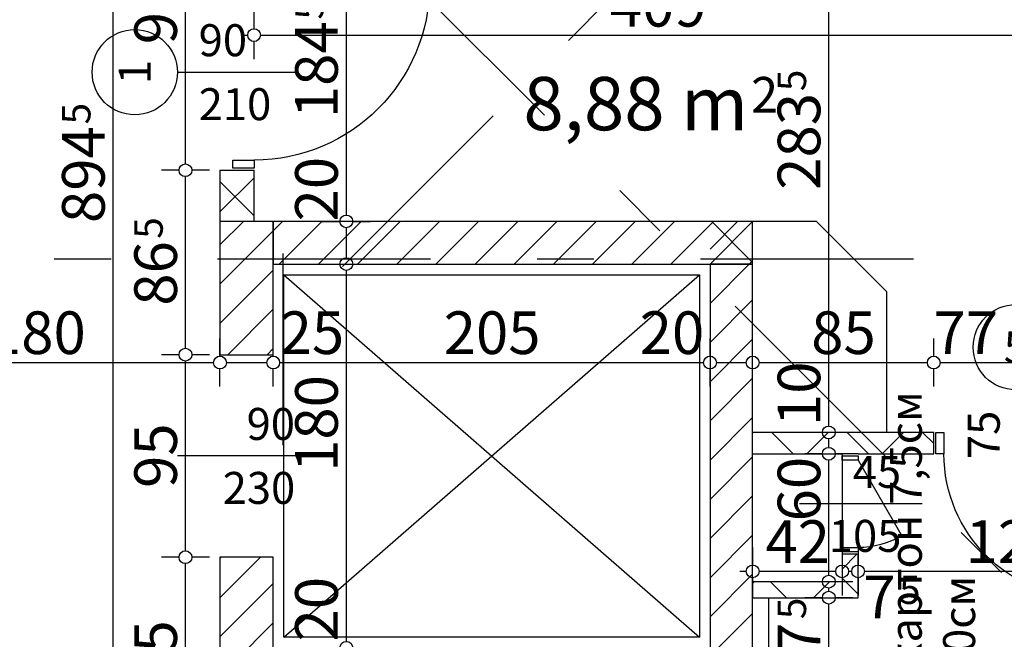
# Model space of a CAD drawing. Extents: x 86619 to 96230, y 86362 to 92697.
# Drawn here: x 93820 to 94283, y 88269 to 88560 of the extents above; entities that cross this region are included whole.
import ezdxf
from ezdxf.enums import TextEntityAlignment as Align

# ---------------------------------------------------------------- set-up
doc = ezdxf.new("R2010")
doc.units = 0
doc.header["$MEASUREMENT"] = 0
doc.linetypes.add('Double Dashed copy', pattern=[226.666667, 100, -50, 26.666667, -50])
for name, color, linetype in [('0help', 7, 'Continuous'), ('ArchiCAD', 7, 'Continuous'), ('bani', 7, 'Continuous'), ('Fills', 7, 'Continuous'), ('koloni', 7, 'Continuous'), ('KOTI-ext', 7, 'Continuous'), ('lines', 7, 'Continuous'), ('TEXT', 7, 'Continuous'), ('wall-ext', 7, 'Continuous')]:
    doc.layers.add(name, color=color, linetype=linetype)
doc.styles.add('GENERATED_STYLE_1', font='TIMES.TTF')
doc.dimstyles.new('Dimstyle_1DA14', dxfattribs={"dimtxt": 20, "dimasz": 7.5, "dimexe": 0.18, "dimexo": 0, "dimgap": 0.09, "dimtad": 1, "dimdec": 0, "dimzin": 0, "dimdsep": 46, "dimtxsty": 'GENERATED_STYLE_1', "dimblk": 'ARROWHEAD_1', "dimblk1": 'ARROWHEAD_1', "dimblk2": 'ARROWHEAD_1', "dimcen": 0.09, "dimclrd": 11, "dimclre": 11, "dimclrt": 11, "dimazin": 0, "dimtfac": 1, "dimtdec": 4, "dimtmove": 0, "dimatfit": 0, "dimfxl": 0, "dimtolj": 1, "dimtzin": 0, "dimarcsym": 0})
pattern_1 = [(45, (0, 0), (-17.6776695, 17.6776695), []), (135, (0, 0), (17.6776695, 17.6776695), [])]
pattern_2 = [(45, (0, 0), (-9.1923878, 9.1923878), [])]

# ---------------------------------------------------------------- blocks, each defined once
blk = doc.blocks.new('HATCH_312', base_point=(93930.4, 88649.66))
at = {"layer": 'Fills', "color": 133, "style": 'GENERATED_STYLE_1', "oblique": 0}
blk.add_text('8,88 m', height=25, dxfattribs=at).set_placement((94162.31, 88507.92), align=Align.RIGHT)
blk.add_text('2', height=16.67, dxfattribs=at).set_placement((94163.73, 88516.25))
blk = doc.blocks.new('D1_Sliding_Ext_496')
at = {"color": 0, "linetype": 'Continuous'}
blk.add_line((95, 14.5), (5, 14.5), dxfattribs=at)
blk = doc.blocks.new('Window-Door_Marker_-_70_4205')
at = {"layer": 'ArchiCAD', "color": 11, "linetype": 'Continuous'}
blk.add_line((0, 20), (0, -45), dxfattribs=at)
at = {"layer": 'ArchiCAD', "color": 11, "style": 'GENERATED_STYLE_1'}
for tag, p in [('AC_WIDO_A_SIZE', (-7.5, -12.5)), ('AC_WIDO_B_SIZE', (22.5, -23.75))]:
    blk.add_attdef(tag, p, '', height=15, rotation=90, dxfattribs=at)
blk = doc.blocks.new('D1_Sliding_Ext_497')
at = {"color": 0, "linetype": 'Continuous'}
blk.add_line((95, 14.5), (5, 14.5), dxfattribs=at)
blk = doc.blocks.new('WALL_1370', base_point=(93926.9, 88455.16))
at = {"layer": 'wall-ext'}
h = blk.add_hatch(dxfattribs=at)
h.set_pattern_fill('CONCRETE BLOCK', scale=25, angle=45, style=0, pattern_type=0)
h.set_pattern_definition(pattern_1)
h.paths.add_polyline_path([(93914.4, 88107.67), (93914.4, 88045.16), (93914.4, 88045.17), (93914.4, 88107.67)], flags=0)
at = {"layer": 'wall-ext', "color": 7, "linetype": 'Continuous'}
for p, q in [((93914.4, 88445.16), (93914.4, 88402.67)), ((93939.4, 88402.67), (93939.4, 88445.16)), ((93914.4, 88307.67), (93914.4, 88202.66)), ((93939.4, 88202.66), (93939.4, 88307.67)), ((93914.4, 88107.66), (93914.4, 88045.16))]:
    blk.add_line(p, q, dxfattribs=at)
at = {"layer": 'wall-ext', "color": 133, "xscale": -1, "rotation": 270}
for name, p in [('D1_Sliding_Ext_497', (93929.4, 88355.17)), ('D1_Sliding_Ext_496', (93929.4, 88155.16))]:
    blk.add_blockref(name, p, dxfattribs=at)
at = {"layer": 'wall-ext', "color": 133, "rotation": 270}
for p in [(93939.4, 88355.17), (93939.4, 88155.16)]:
    blk.add_blockref('Window-Door_Marker_-_70_4205', p, dxfattribs=at).add_auto_attribs({'AC_WIDO_A_SIZE': '90', 'AC_WIDO_B_SIZE': '230'})
blk = doc.blocks.new('WALL_1383', base_point=(94154.4, 88455.16))
at = {"layer": 'wall-ext'}
h = blk.add_hatch(dxfattribs=at)
h.set_pattern_fill('CONCRETE BLOCK', scale=25, angle=45, style=0, pattern_type=0)
h.set_pattern_definition(pattern_1)
h.paths.add_polyline_path([(94164.4, 88265.17), (94164.4, 88265.17), (94164.4, 88445.16), (94164.4, 88445.16)], flags=0)
h = blk.add_hatch(dxfattribs=at)
h.set_pattern_fill('CONCRETE BLOCK', scale=25, angle=45, style=0, pattern_type=0)
h.set_pattern_definition(pattern_1)
h.paths.add_polyline_path([(94144.4, 88245.16), (94144.4, 88065.16), (94144.4, 88065.16), (94144.4, 88245.16)], flags=0)
at = {"layer": 'wall-ext', "color": 7, "linetype": 'Continuous'}
for p, q in [((94164.4, 88265.16), (94164.4, 88445.16)), ((94144.4, 88265.17), (94144.4, 88265.16)), ((94144.4, 88245.16), (94144.4, 88065.16))]:
    blk.add_line(p, q, dxfattribs=at)
blk = doc.blocks.new('D1_Metal_512')
at = {"color": 0, "linetype": 'Continuous'}
for p, q in [((33.7, 0), (33.7, 67.4)), ((-33.7, 0), (-37.5, 0)), ((-37.5, 0), (-37.5, -10)), ((-33.7, -10), (-33.7, 0)), ((37.5, 0), (33.7, 0)), ((33.7, 0), (33.7, -10)), ((37.5, -10), (37.5, 0)), ((-37.5, -10), (-33.7, -10)), ((33.7, -10), (37.5, -10))]:
    blk.add_line(p, q, dxfattribs=at)
blk.add_arc((33.7, 0), 67.4, 90, 180, dxfattribs=at)
blk = doc.blocks.new('Window-Door_Marker_-_70_4230')
at = {"layer": 'ArchiCAD', "color": 11, "linetype": 'Continuous'}
blk.add_line((0, 20), (0, -30), dxfattribs=at)
blk.add_circle((0, 40), 20, dxfattribs=at)
at = {"layer": 'ArchiCAD', "color": 11, "style": 'GENERATED_STYLE_1'}
for tag, p in [('AC_WIDO_A_SIZE', (-7.5, -12.5)), ('AC_WIDO_B_SIZE', (22.5, -23.75))]:
    blk.add_attdef(tag, p, '', height=15, rotation=90, dxfattribs=at)
blk.add_attdef('AC_MarkerText_1', (-5.625, 32.5), '', height=15, dxfattribs=at)
blk = doc.blocks.new('WALL_1393', base_point=(94156.9, 88356.18))
at = {"layer": 'wall-ext'}
h = blk.add_hatch(dxfattribs=at)
h.set_pattern_fill('CONCRETE BLOCK', scale=25, angle=45, style=0, pattern_type=0)
h.set_pattern_definition(pattern_1)
h.paths.add_polyline_path([(94164.4, 88366.18), (94164.4, 88356.18), (94249.4, 88356.18), (94249.4, 88366.18)], flags=0)
h = blk.add_hatch(dxfattribs=at)
h.set_pattern_fill('CONCRETE BLOCK', scale=25, angle=45, style=0, pattern_type=0)
h.set_pattern_definition(pattern_1)
h.paths.add_polyline_path([(94326.4, 88366.18), (94326.4, 88356.18), (94339.4, 88356.18), (94339.4, 88366.18)], flags=0)
at = {"layer": 'wall-ext', "color": 7, "linetype": 'Continuous'}
for p, q in [((94249.4, 88366.18), (94164.4, 88366.18)), ((94249.4, 88356.18), (94249.4, 88366.18)), ((94326.4, 88356.18), (94326.4, 88366.18)), ((94339.4, 88366.18), (94326.4, 88366.18)), ((94164.4, 88356.18), (94206.4, 88356.18)), ((94213.9, 88356.18), (94249.4, 88356.18)), ((94326.4, 88356.18), (94339.4, 88356.18))]:
    blk.add_line(p, q, dxfattribs=at)
at = {"layer": 'wall-ext', "color": 133}
blk.add_blockref('Window-Door_Marker_-_70_4230', (94287.9, 88366.18), dxfattribs=at).add_auto_attribs({'AC_MarkerText_1': '5', 'AC_WIDO_A_SIZE': '75', 'AC_WIDO_B_SIZE': '210'})
at = {"layer": 'wall-ext', "color": 133, "xscale": -1, "rotation": 179.9999999999929}
blk.add_blockref('D1_Metal_512', (94287.9, 88356.18), dxfattribs=at)
blk = doc.blocks.new('D1_Entrance_St_526')
at = {"color": 0, "linetype": 'Continuous'}
for p, q in [((20.5, 0), (-15.01, 20.5)), ((-20.5, 0), (-22.5, 0)), ((-22.5, 0), (-22.5, -7.5)), ((-20.5, -7.5), (-20.5, 0)), ((22.5, 0), (20.5, 0)), ((20.5, 0), (20.5, -7.5)), ((22.5, -7.5), (22.5, 0)), ((-22.5, -7.5), (-20.5, -7.5)), ((20.5, -7.5), (22.5, -7.5))]:
    blk.add_line(p, q, dxfattribs=at)
blk.add_arc((20.5, 0), 41, 150, 180, dxfattribs=at)
blk = doc.blocks.new('Window-Door_Marker_-_70_4249')
at = {"layer": 'ArchiCAD', "color": 11, "linetype": 'Continuous'}
blk.add_line((0, -37.5), (0, 20), dxfattribs=at)
at = {"layer": 'ArchiCAD', "color": 11, "style": 'GENERATED_STYLE_1'}
for tag, p in [('AC_WIDO_B_SIZE', (-22.5, 6.25)), ('AC_WIDO_A_SIZE', (7.5, -5))]:
    blk.add_attdef(tag, p, '', height=15, rotation=-90, dxfattribs=at)
blk = doc.blocks.new('WALL_1442', base_point=(94206.4, 88296.18))
at = {"layer": 'wall-ext'}
h = blk.add_hatch(dxfattribs=at)
h.set_pattern_fill('CONCRETE BLOCK', scale=25, angle=45, style=0, pattern_type=0)
h.set_pattern_definition(pattern_1)
h.paths.add_polyline_path([(94213.9, 88309.18), (94206.4, 88309.18), (94206.4, 88296.18), (94213.9, 88288.68)], flags=0)
at = {"layer": 'wall-ext', "color": 3, "linetype": 'Continuous'}
for p, q in [((94213.9, 88356.18), (94206.4, 88356.18)), ((94206.4, 88309.18), (94213.9, 88309.18)), ((94206.4, 88309.18), (94206.4, 88296.18)), ((94213.9, 88288.68), (94213.9, 88309.18))]:
    blk.add_line(p, q, dxfattribs=at)
at = {"layer": 'wall-ext', "color": 133, "rotation": 90}
blk.add_blockref('Window-Door_Marker_-_70_4249', (94206.4, 88332.68), dxfattribs=at).add_auto_attribs({'AC_WIDO_A_SIZE': '45', 'AC_WIDO_B_SIZE': '105'})
at = {"layer": 'wall-ext', "color": 133, "xscale": -1, "rotation": 269.9999999999783}
blk.add_blockref('D1_Entrance_St_526', (94213.9, 88332.68), dxfattribs=at)
blk = doc.blocks.new('WALL_1443', base_point=(94206.4, 88296.18))
at = {"layer": 'wall-ext'}
h = blk.add_hatch(dxfattribs=at)
h.set_pattern_fill('CONCRETE BLOCK', scale=25, angle=45, style=0, pattern_type=0)
h.set_pattern_definition(pattern_1)
h.paths.add_polyline_path([(94206.4, 88296.18), (94164.4, 88296.18), (94164.4, 88288.68), (94213.9, 88288.68)], flags=0)
at = {"layer": 'wall-ext', "color": 3, "linetype": 'Continuous'}
for p, q in [((94206.4, 88296.18), (94164.4, 88296.18)), ((94164.4, 88296.18), (94164.4, 88288.68)), ((94164.4, 88288.68), (94213.9, 88288.68))]:
    blk.add_line(p, q, dxfattribs=at)
blk = doc.blocks.new('D1_Metal_545')
at = {"color": 0, "linetype": 'Continuous'}
for p, q in [((41.2, 0), (41.2, 82.4)), ((-41.2, 0), (-45, 0)), ((-45, 0), (-45, -10)), ((-41.2, -10), (-41.2, 0)), ((45, 0), (41.2, 0)), ((41.2, 0), (41.2, -10)), ((45, -10), (45, 0)), ((-45, -10), (-41.2, -10)), ((41.2, -10), (45, -10))]:
    blk.add_line(p, q, dxfattribs=at)
blk.add_arc((41.2, 0), 82.4, 90, 180, dxfattribs=at)
blk = doc.blocks.new('Window-Door_Marker_-_70_4271')
at = {"layer": 'ArchiCAD', "color": 11, "linetype": 'Continuous'}
blk.add_line((0, -36), (0, 20), dxfattribs=at)
blk.add_circle((0, -56), 20, dxfattribs=at)
at = {"layer": 'ArchiCAD', "color": 11, "style": 'GENERATED_STYLE_1'}
for tag, p, rotation in [('AC_WIDO_A_SIZE', (-7.5, -26), 90), ('AC_WIDO_B_SIZE', (22.5, -26), 90), ('AC_MarkerText_1', (5.625, -48.5), 180)]:
    blk.add_attdef(tag, p, '', height=15, rotation=rotation, dxfattribs=at)
blk = doc.blocks.new('D1_Metal_1030')
at = {"color": 0, "linetype": 'Continuous'}
for p, q in [((41.2, 0), (41.2, 82.4)), ((-41.2, 0), (-45, 0)), ((-45, 0), (-45, -10)), ((-41.2, -10), (-41.2, 0)), ((45, 0), (41.2, 0)), ((41.2, 0), (41.2, -10)), ((45, -10), (45, 0)), ((-45, -10), (-41.2, -10)), ((41.2, -10), (45, -10))]:
    blk.add_line(p, q, dxfattribs=at)
blk.add_arc((41.2, 0), 82.4, 90, 180, dxfattribs=at)
blk = doc.blocks.new('Window-Door_Marker_-_70_5412')
at = {"layer": 'ArchiCAD', "color": 11, "linetype": 'Continuous'}
blk.add_line((0, -36), (0, 20), dxfattribs=at)
blk.add_circle((0, -56), 20, dxfattribs=at)
at = {"layer": 'ArchiCAD', "color": 11, "style": 'GENERATED_STYLE_1'}
for tag, p, rotation in [('AC_WIDO_A_SIZE', (-7.5, -26), 90), ('AC_WIDO_B_SIZE', (22.5, -26), 90), ('AC_MarkerText_1', (5.625, -48.5), 180)]:
    blk.add_attdef(tag, p, '', height=15, rotation=rotation, dxfattribs=at)
blk = doc.blocks.new('WALL_1481', base_point=(93922.4, 88942.82))
at = {"layer": 'wall-ext'}
h = blk.add_hatch(dxfattribs=at)
h.set_pattern_fill('CONCRETE BLOCK', scale=25, angle=45, style=0, pattern_type=0)
h.set_pattern_definition(pattern_1)
h.paths.add_polyline_path([(93914.4, 88939.51), (93914.4, 88929.92), (93923.99, 88929.92)], flags=0)
h = blk.add_hatch(dxfattribs=at)
h.set_pattern_fill('CONCRETE BLOCK', scale=25, angle=45, style=0, pattern_type=0)
h.set_pattern_definition(pattern_1)
h.paths.add_polyline_path([(93923.99, 88929.92), (93930.4, 88929.92), (93930.4, 88936.33)], flags=0)
h = blk.add_hatch(dxfattribs=at)
h.set_pattern_fill('CONCRETE BLOCK', scale=25, angle=45, style=0, pattern_type=0)
h.set_pattern_definition(pattern_1)
h.paths.add_polyline_path([(93930.4, 88929.92), (93914.4, 88929.92), (93914.4, 88772.66), (93930.4, 88772.66)], flags=0)
h = blk.add_hatch(dxfattribs=at)
h.set_pattern_fill('CONCRETE BLOCK', scale=25, angle=45, style=0, pattern_type=0)
h.set_pattern_definition(pattern_1)
h.paths.add_polyline_path([(93930.4, 88680.66), (93914.4, 88680.66), (93914.4, 88581.16), (93930.4, 88581.16)], flags=0)
h = blk.add_hatch(dxfattribs=at)
h.set_pattern_fill('CONCRETE BLOCK', scale=25, angle=45, style=0, pattern_type=0)
h.set_pattern_definition(pattern_1)
h.paths.add_polyline_path([(93930.4, 88489.16), (93914.4, 88489.16), (93914.4, 88465.16), (93930.4, 88465.16)], flags=0)
at = {"layer": 'wall-ext', "color": 7, "linetype": 'Continuous'}
for p, q in [((93914.4, 88939.51), (93914.4, 88772.66)), ((93930.4, 88932.66), (93930.4, 88936.33)), ((93930.4, 88825.16), (93930.4, 88925.16)), ((93930.4, 88772.66), (93930.4, 88815.16)), ((93914.4, 88772.66), (93930.4, 88772.66)), ((93914.4, 88680.66), (93930.4, 88680.66)), ((93914.4, 88680.66), (93914.4, 88581.16)), ((93930.4, 88665.66), (93930.4, 88680.66)), ((93930.4, 88581.16), (93930.4, 88649.66)), ((93914.4, 88581.16), (93930.4, 88581.16)), ((93914.4, 88489.16), (93930.4, 88489.16)), ((93914.4, 88489.16), (93914.4, 88445.16)), ((93930.4, 88465.16), (93930.4, 88489.16))]:
    blk.add_line(p, q, dxfattribs=at)
at = {"layer": 'wall-ext', "color": 133, "rotation": 270}
blk.add_blockref('D1_Metal_1030', (93930.4, 88726.66), dxfattribs=at)
for name, p in [('Window-Door_Marker_-_70_5412', (93930.4, 88726.66)), ('Window-Door_Marker_-_70_4271', (93930.4, 88535.16))]:
    blk.add_blockref(name, p, dxfattribs=at).add_auto_attribs({'AC_MarkerText_1': '1', 'AC_WIDO_A_SIZE': '90', 'AC_WIDO_B_SIZE': '210'})
at = {"layer": 'wall-ext', "color": 133, "xscale": -1, "rotation": 270}
blk.add_blockref('D1_Metal_545', (93930.4, 88535.16), dxfattribs=at)
blk = doc.blocks.new('WALL_1482', base_point=(94164.4, 88455.16))
at = {"layer": 'wall-ext'}
h = blk.add_hatch(dxfattribs=at)
h.set_pattern_fill('CONCRETE BLOCK', scale=25, angle=45, style=0, pattern_type=0)
h.set_pattern_definition(pattern_1)
h.paths.add_polyline_path([(94164.4, 88445.17), (94164.4, 88465.16), (94144.4, 88465.16), (94144.4, 88445.17)], flags=0)
at = {"layer": 'wall-ext', "color": 7, "linetype": 'Continuous'}
for p, q in [((94164.4, 88465.16), (93930.4, 88465.16)), ((94164.4, 88445.16), (94164.4, 88465.16)), ((93939.4, 88445.16), (94144.4, 88445.16))]:
    blk.add_line(p, q, dxfattribs=at)
blk = doc.blocks.new('COLUMN_561', base_point=(94051.9, 88455.16))
at = {"layer": 'koloni'}
h = blk.add_hatch(dxfattribs=at)
h.set_pattern_fill('COMMON BRICK', color=1, scale=13, angle=45, style=0, pattern_type=0)
h.set_pattern_definition(pattern_2)
h.paths.add_polyline_path([(93939.4, 88465.16), (93939.4, 88445.16), (94164.4, 88445.16), (94164.4, 88465.16)], flags=0)
at = {"layer": 'koloni', "color": 30, "linetype": 'Continuous'}
blk.add_lwpolyline([(93939.4, 88465.16), (93939.4, 88445.16), (94164.4, 88445.16), (94164.4, 88465.16)], close=True, dxfattribs=at)
blk = doc.blocks.new('COLUMN_562', base_point=(94154.4, 88355.17))
at = {"layer": 'koloni'}
h = blk.add_hatch(dxfattribs=at)
h.set_pattern_fill('COMMON BRICK', color=1, scale=13, angle=45, style=0, pattern_type=0)
h.set_pattern_definition(pattern_2)
h.paths.add_polyline_path([(94164.4, 88445.17), (94144.4, 88445.17), (94144.4, 88265.17), (94164.4, 88265.17)], flags=0)
at = {"layer": 'koloni', "color": 30, "linetype": 'Continuous'}
blk.add_lwpolyline([(94164.4, 88445.17), (94144.4, 88445.17), (94144.4, 88265.17), (94164.4, 88265.17)], close=True, dxfattribs=at)
blk = doc.blocks.new('COLUMN_623', base_point=(93926.9, 88433.91))
at = {"layer": 'koloni'}
h = blk.add_hatch(dxfattribs=at)
h.set_pattern_fill('COMMON BRICK', color=1, scale=13, angle=45, style=0, pattern_type=0)
h.set_pattern_definition(pattern_2)
h.paths.add_polyline_path([(93939.4, 88402.66), (93939.4, 88465.16), (93914.4, 88465.16), (93914.4, 88402.66)], flags=0)
at = {"layer": 'koloni', "color": 30, "linetype": 'Continuous'}
blk.add_lwpolyline([(93939.4, 88402.66), (93939.4, 88465.16), (93914.4, 88465.16), (93914.4, 88402.66)], close=True, dxfattribs=at)
blk = doc.blocks.new('COLUMN_624', base_point=(93926.9, 88255.16))
at = {"layer": 'koloni'}
h = blk.add_hatch(dxfattribs=at)
h.set_pattern_fill('COMMON BRICK', color=1, scale=13, angle=45, style=0, pattern_type=0)
h.set_pattern_definition(pattern_2)
h.paths.add_polyline_path([(93939.4, 88202.66), (93939.4, 88307.66), (93914.4, 88307.66), (93914.4, 88202.66)], flags=0)
at = {"layer": 'koloni', "color": 30, "linetype": 'Continuous'}
blk.add_lwpolyline([(93939.4, 88202.66), (93939.4, 88307.66), (93914.4, 88307.66), (93914.4, 88202.66)], close=True, dxfattribs=at)
blk = doc.blocks.new('*D1632')
at = {"layer": 'KOTI-ext', "color": 11, "linetype": 'Continuous'}
for p, q in [((93930.4, 88555.54), (93930.4, 88563.79)), ((94339.4, 88555.54), (94339.4, 88563.79)), ((93924.4, 88552.54), (93927.4, 88552.54)), ((93930.4, 88541.29), (93930.4, 88549.54)), ((93933.4, 88552.54), (94336.4, 88552.54)), ((94339.4, 88541.29), (94339.4, 88549.54))]:
    blk.add_line(p, q, dxfattribs=at)
for centre in [(93930.4, 88552.54), (94339.4, 88552.54)]:
    blk.add_circle(centre, 3, dxfattribs=at)
at = {"layer": 'KOTI-ext', "color": 11, "style": 'GENERATED_STYLE_1', "oblique": 0}
for s, p in [('409', (94097.4, 88556.54)), ('10', (94306.4, 88556.54))]:
    blk.add_text(s, height=20, dxfattribs=at).set_placement(p)
blk = doc.blocks.new('ARROWHEAD_1')
at = {"color": 0, "linetype": 'Continuous'}
blk.add_line((0, 0), (-1, 0), dxfattribs=at)
blk.add_circle((0, 0), 0.25, dxfattribs=at)
blk = doc.blocks.new('*D1722')
at = {"layer": 'KOTI-ext', "color": 11, "linetype": 'Continuous'}
for p, q in [((93864.28, 88942.51), (93864.28, 88945.51)), ((93861.28, 88939.51), (93853.03, 88939.51)), ((93864.28, 88048.16), (93864.28, 88936.51)), ((93875.53, 88939.51), (93867.28, 88939.51)), ((93861.28, 88045.16), (93853.03, 88045.16)), ((93875.53, 88045.16), (93867.28, 88045.16)), ((93864.28, 88039.16), (93864.28, 88042.16))]:
    blk.add_line(p, q, dxfattribs=at)
for centre in [(93864.28, 88939.51), (93864.28, 88045.16)]:
    blk.add_circle(centre, 3, dxfattribs=at)
at = {"layer": 'KOTI-ext', "color": 11, "style": 'GENERATED_STYLE_1', "oblique": 0}
blk.add_text('5', height=13.33, rotation=90, dxfattribs=at).set_placement((93853.61, 88510.67))
blk.add_text('894', height=20, rotation=90, dxfattribs=at).set_placement((93860.28, 88509.84), align=Align.RIGHT)
blk = doc.blocks.new('*D1724')
at = {"layer": 'KOTI-ext', "color": 11, "linetype": 'Continuous'}
blk.add_line((93908.4, 88696.8), (93911.4, 88696.8), dxfattribs=at)
blk = doc.blocks.new('*D1725')
at = {"layer": 'KOTI-ext', "color": 11, "linetype": 'Continuous'}
for p, q in [((93914.4, 88699.8), (93914.4, 88708.05)), ((93914.4, 88685.55), (93914.4, 88693.8))]:
    blk.add_line(p, q, dxfattribs=at)
blk.add_circle((93914.4, 88696.8), 3, dxfattribs=at)
blk = doc.blocks.new('*D1726')
at = {"layer": 'KOTI-ext', "color": 11, "linetype": 'Continuous'}
for p, q in [((93914.4, 88699.8), (93914.4, 88708.05)), ((93930.4, 88699.8), (93930.4, 88708.05)), ((93917.4, 88696.8), (93927.4, 88696.8)), ((93914.4, 88685.55), (93914.4, 88693.8)), ((93930.4, 88685.55), (93930.4, 88693.8))]:
    blk.add_line(p, q, dxfattribs=at)
for centre in [(93914.4, 88696.8), (93930.4, 88696.8)]:
    blk.add_circle(centre, 3, dxfattribs=at)
blk = doc.blocks.new('*D1727')
at = {"layer": 'KOTI-ext', "color": 11, "linetype": 'Continuous'}
for p, q in [((93930.4, 88699.8), (93930.4, 88708.05)), ((94175.93, 88699.8), (94175.93, 88708.05)), ((93933.4, 88696.8), (94172.93, 88696.8)), ((94178.93, 88696.8), (94181.93, 88696.8)), ((93930.4, 88685.55), (93930.4, 88693.8)), ((94175.93, 88685.55), (94175.93, 88693.8))]:
    blk.add_line(p, q, dxfattribs=at)
for centre in [(93930.4, 88696.8), (94175.93, 88696.8)]:
    blk.add_circle(centre, 3, dxfattribs=at)
at = {"layer": 'KOTI-ext', "color": 11, "style": 'GENERATED_STYLE_1', "oblique": 0}
for s, height, p in [('16', 20, (93933.4, 88700.8)), ('5', 13.33, (94086.49, 88707.47))]:
    blk.add_text(s, height=height, dxfattribs=at).set_placement(p)
blk.add_text('245', height=20, dxfattribs=at).set_placement((94085.66, 88700.8), align=Align.RIGHT)
blk = doc.blocks.new('*D1974')
at = {"layer": 'KOTI-ext', "color": 11, "linetype": 'Continuous'}
for p, q in [((94339.4, 88312.25), (94339.4, 88304)), ((94349.4, 88312.25), (94349.4, 88304)), ((94346.4, 88301), (94342.4, 88301)), ((94355.4, 88301), (94352.4, 88301)), ((94339.4, 88298), (94339.4, 88289.75)), ((94349.4, 88298), (94349.4, 88289.75))]:
    blk.add_line(p, q, dxfattribs=at)
for centre in [(94339.4, 88301), (94349.4, 88301)]:
    blk.add_circle(centre, 3, dxfattribs=at)
at = {"layer": 'KOTI-ext', "color": 11, "style": 'GENERATED_STYLE_1', "oblique": 0}
blk.add_text('10', height=20, dxfattribs=at).set_placement((94352.4, 88305))
blk = doc.blocks.new('*D1975')
at = {"layer": 'KOTI-ext', "color": 11, "linetype": 'Continuous'}
for p, q in [((94213.9, 88312.25), (94213.9, 88304)), ((94339.4, 88312.25), (94339.4, 88304)), ((94336.4, 88301), (94216.9, 88301)), ((94213.9, 88298), (94213.9, 88289.75)), ((94339.4, 88298), (94339.4, 88289.75))]:
    blk.add_line(p, q, dxfattribs=at)
for centre in [(94213.9, 88301), (94339.4, 88301)]:
    blk.add_circle(centre, 3, dxfattribs=at)
at = {"layer": 'KOTI-ext', "color": 11, "style": 'GENERATED_STYLE_1', "oblique": 0}
for s, p in [('125', (94309.79, 88305)), ('7', (94231.49, 88279.07))]:
    blk.add_text(s, height=20, rotation=360, dxfattribs=at).set_placement(p, align=Align.RIGHT)
for p in [(94310.62, 88311.67), (94233.15, 88285.73)]:
    blk.add_text('5', height=13.33, rotation=360, dxfattribs=at).set_placement(p)
blk = doc.blocks.new('*D1976')
at = {"layer": 'KOTI-ext', "color": 11, "linetype": 'Continuous'}
for p, q in [((94206.4, 88312.25), (94206.4, 88304)), ((94213.9, 88312.25), (94213.9, 88304)), ((94210.9, 88301), (94209.4, 88301)), ((94206.4, 88298), (94206.4, 88289.75)), ((94213.9, 88298), (94213.9, 88289.75))]:
    blk.add_line(p, q, dxfattribs=at)
for centre in [(94206.4, 88301), (94213.9, 88301)]:
    blk.add_circle(centre, 3, dxfattribs=at)
blk = doc.blocks.new('*D1977')
at = {"layer": 'KOTI-ext', "color": 11, "linetype": 'Continuous'}
for p, q in [((94164.4, 88312.25), (94164.4, 88304)), ((94206.4, 88312.25), (94206.4, 88304)), ((94161.4, 88301), (94158.4, 88301)), ((94203.4, 88301), (94167.4, 88301)), ((94164.4, 88298), (94164.4, 88289.75)), ((94206.4, 88298), (94206.4, 88289.75))]:
    blk.add_line(p, q, dxfattribs=at)
for centre in [(94164.4, 88301), (94206.4, 88301)]:
    blk.add_circle(centre, 3, dxfattribs=at)
at = {"layer": 'KOTI-ext', "color": 11, "style": 'GENERATED_STYLE_1', "oblique": 0}
blk.add_text('42', height=20, dxfattribs=at).set_placement((94170.4, 88305))
blk = doc.blocks.new('*D2028')
at = {"layer": 'KOTI-ext', "color": 11, "linetype": 'Continuous'}
for p, q in [((94197.15, 88288.68), (94188.9, 88288.68)), ((94200.15, 88064.17), (94200.15, 88285.68)), ((94211.4, 88288.68), (94203.15, 88288.68)), ((94197.15, 88061.17), (94188.9, 88061.17)), ((94211.4, 88061.17), (94203.15, 88061.17))]:
    blk.add_line(p, q, dxfattribs=at)
for centre in [(94200.15, 88288.68), (94200.15, 88061.17)]:
    blk.add_circle(centre, 3, dxfattribs=at)
at = {"layer": 'KOTI-ext', "color": 11, "style": 'GENERATED_STYLE_1', "oblique": 0}
for p in [(94189.49, 88278.62), (94189.49, 88218.4)]:
    blk.add_text('5', height=13.33, rotation=90, dxfattribs=at).set_placement(p)
for s, p in [('7', (94196.15, 88276.95)), ('227', (94196.15, 88217.57))]:
    blk.add_text(s, height=20, rotation=90, dxfattribs=at).set_placement(p, align=Align.RIGHT)
blk = doc.blocks.new('*D2029')
at = {"layer": 'KOTI-ext', "color": 11, "linetype": 'Continuous'}
for p, q in [((94197.15, 88296.18), (94188.9, 88296.18)), ((94211.4, 88296.18), (94203.15, 88296.18)), ((94200.15, 88291.68), (94200.15, 88293.18)), ((94197.15, 88288.68), (94188.9, 88288.68)), ((94211.4, 88288.68), (94203.15, 88288.68))]:
    blk.add_line(p, q, dxfattribs=at)
for centre in [(94200.15, 88296.18), (94200.15, 88288.68)]:
    blk.add_circle(centre, 3, dxfattribs=at)
blk = doc.blocks.new('*D2030')
at = {"layer": 'KOTI-ext', "color": 11, "linetype": 'Continuous'}
for p, q in [((94197.15, 88356.18), (94188.9, 88356.18)), ((94211.4, 88356.18), (94203.15, 88356.18)), ((94200.15, 88299.18), (94200.15, 88353.18)), ((94197.15, 88296.18), (94188.9, 88296.18)), ((94211.4, 88296.18), (94203.15, 88296.18))]:
    blk.add_line(p, q, dxfattribs=at)
for centre in [(94200.15, 88356.18), (94200.15, 88296.18)]:
    blk.add_circle(centre, 3, dxfattribs=at)
at = {"layer": 'KOTI-ext', "color": 11, "style": 'GENERATED_STYLE_1', "oblique": 0}
blk.add_text('60', height=20, rotation=90, dxfattribs=at).set_placement((94196.15, 88324.47))
blk = doc.blocks.new('*D2031')
at = {"layer": 'KOTI-ext', "color": 11, "linetype": 'Continuous'}
for p, q in [((94197.15, 88366.18), (94188.9, 88366.18)), ((94200.15, 88359.18), (94200.15, 88363.18)), ((94211.4, 88366.18), (94203.15, 88366.18)), ((94197.15, 88356.18), (94188.9, 88356.18)), ((94211.4, 88356.18), (94203.15, 88356.18))]:
    blk.add_line(p, q, dxfattribs=at)
for centre in [(94200.15, 88366.18), (94200.15, 88356.18)]:
    blk.add_circle(centre, 3, dxfattribs=at)
blk = doc.blocks.new('*D2032')
at = {"layer": 'KOTI-ext', "color": 11, "linetype": 'Continuous'}
for p, q in [((94197.15, 88649.66), (94188.9, 88649.66)), ((94211.4, 88649.66), (94203.15, 88649.66)), ((94200.15, 88369.18), (94200.15, 88646.66)), ((94197.15, 88366.18), (94188.9, 88366.18)), ((94211.4, 88366.18), (94203.15, 88366.18))]:
    blk.add_line(p, q, dxfattribs=at)
for centre in [(94200.15, 88649.66), (94200.15, 88366.18)]:
    blk.add_circle(centre, 3, dxfattribs=at)
at = {"layer": 'KOTI-ext', "color": 11, "style": 'GENERATED_STYLE_1', "oblique": 0}
for s, height, p in [('10', 20, (94196.15, 88616.66)), ('5', 13.33, (94189.49, 88526.25)), ('10', 20, (94196.15, 88369.18))]:
    blk.add_text(s, height=height, rotation=90, dxfattribs=at).set_placement(p)
blk.add_text('283', height=20, rotation=90, dxfattribs=at).set_placement((94196.15, 88525.42), align=Align.RIGHT)
blk = doc.blocks.new('*D2411')
at = {"layer": 'KOTI-ext', "color": 11, "linetype": 'Continuous'}
for p, q in [((93734.4, 88401.97), (93734.4, 88410.22)), ((93914.4, 88401.97), (93914.4, 88410.22)), ((93734.4, 88387.72), (93734.4, 88395.97)), ((93737.4, 88398.97), (93911.4, 88398.97)), ((93914.4, 88387.72), (93914.4, 88395.97))]:
    blk.add_line(p, q, dxfattribs=at)
for centre in [(93734.4, 88398.97), (93914.4, 88398.97)]:
    blk.add_circle(centre, 3, dxfattribs=at)
at = {"layer": 'KOTI-ext', "color": 11, "style": 'GENERATED_STYLE_1', "oblique": 0}
for s, p in [('16', (93737.4, 88402.97)), ('180', (93805.99, 88402.97))]:
    blk.add_text(s, height=20, dxfattribs=at).set_placement(p)
blk = doc.blocks.new('*D2412')
at = {"layer": 'KOTI-ext', "color": 11, "linetype": 'Continuous'}
for p, q in [((93914.4, 88401.97), (93914.4, 88410.22)), ((93939.4, 88401.97), (93939.4, 88410.22)), ((93914.4, 88387.72), (93914.4, 88395.97)), ((93917.4, 88398.97), (93936.4, 88398.97)), ((93939.4, 88387.72), (93939.4, 88395.97))]:
    blk.add_line(p, q, dxfattribs=at)
for centre in [(93914.4, 88398.97), (93939.4, 88398.97)]:
    blk.add_circle(centre, 3, dxfattribs=at)
blk = doc.blocks.new('*D2413')
at = {"layer": 'KOTI-ext', "color": 11, "linetype": 'Continuous'}
for p, q in [((93939.4, 88401.97), (93939.4, 88410.22)), ((94144.4, 88401.97), (94144.4, 88410.22)), ((93939.4, 88387.72), (93939.4, 88395.97)), ((93942.4, 88398.97), (94141.4, 88398.97)), ((94144.4, 88387.72), (94144.4, 88395.97))]:
    blk.add_line(p, q, dxfattribs=at)
for centre in [(93939.4, 88398.97), (94144.4, 88398.97)]:
    blk.add_circle(centre, 3, dxfattribs=at)
at = {"layer": 'KOTI-ext', "color": 11, "style": 'GENERATED_STYLE_1', "oblique": 0}
for s, p in [('25', (93942.4, 88402.97)), ('205', (94019.4, 88402.97)), ('20', (94111.4, 88402.97))]:
    blk.add_text(s, height=20, dxfattribs=at).set_placement(p)
blk = doc.blocks.new('*D2414')
at = {"layer": 'KOTI-ext', "color": 11, "linetype": 'Continuous'}
for p, q in [((94144.4, 88401.97), (94144.4, 88410.22)), ((94164.4, 88401.97), (94164.4, 88410.22)), ((94144.4, 88387.72), (94144.4, 88395.97)), ((94147.4, 88398.97), (94161.4, 88398.97)), ((94164.4, 88387.72), (94164.4, 88395.97))]:
    blk.add_line(p, q, dxfattribs=at)
for centre in [(94144.4, 88398.97), (94164.4, 88398.97)]:
    blk.add_circle(centre, 3, dxfattribs=at)
blk = doc.blocks.new('*D2415')
at = {"layer": 'KOTI-ext', "color": 11, "linetype": 'Continuous'}
for p, q in [((94164.4, 88401.97), (94164.4, 88410.22)), ((94249.4, 88401.97), (94249.4, 88410.22)), ((94164.4, 88387.72), (94164.4, 88395.97)), ((94167.4, 88398.97), (94246.4, 88398.97)), ((94249.4, 88387.72), (94249.4, 88395.97))]:
    blk.add_line(p, q, dxfattribs=at)
for centre in [(94164.4, 88398.97), (94249.4, 88398.97)]:
    blk.add_circle(centre, 3, dxfattribs=at)
at = {"layer": 'KOTI-ext', "color": 11, "style": 'GENERATED_STYLE_1', "oblique": 0}
for s, p in [('85', (94191.9, 88402.97)), ('77', (94249.27, 88402.97))]:
    blk.add_text(s, height=20, dxfattribs=at).set_placement(p)
blk = doc.blocks.new('*D2416')
at = {"layer": 'KOTI-ext', "color": 11, "linetype": 'Continuous'}
for p, q in [((94249.4, 88401.97), (94249.4, 88410.22)), ((94326.4, 88401.97), (94326.4, 88410.22)), ((94249.4, 88387.72), (94249.4, 88395.97)), ((94252.4, 88398.97), (94323.4, 88398.97)), ((94326.4, 88387.72), (94326.4, 88395.97))]:
    blk.add_line(p, q, dxfattribs=at)
for centre in [(94249.4, 88398.97), (94326.4, 88398.97)]:
    blk.add_circle(centre, 3, dxfattribs=at)
at = {"layer": 'KOTI-ext', "color": 11, "style": 'GENERATED_STYLE_1', "oblique": 0}
blk.add_text('13', height=20, dxfattribs=at).set_placement((94309.5, 88402.97))
blk = doc.blocks.new('*D2679')
at = {"layer": 'KOTI-ext', "color": 11, "linetype": 'Continuous'}
for p, q in [((93962.44, 88649.66), (93970.69, 88649.66)), ((93976.69, 88649.66), (93984.94, 88649.66)), ((93973.69, 88646.66), (93973.69, 88468.16)), ((93962.44, 88465.16), (93970.69, 88465.16)), ((93976.69, 88465.16), (93984.94, 88465.16))]:
    blk.add_line(p, q, dxfattribs=at)
for centre in [(93973.69, 88649.66), (93973.69, 88465.16)]:
    blk.add_circle(centre, 3, dxfattribs=at)
at = {"layer": 'KOTI-ext', "color": 11, "style": 'GENERATED_STYLE_1', "oblique": 0}
for s, height, p in [('16', 20, (93969.69, 88616.66)), ('5', 13.33, (93963.03, 88559.85)), ('20', 20, (93969.69, 88465.16))]:
    blk.add_text(s, height=height, rotation=90, dxfattribs=at).set_placement(p)
blk.add_text('184', height=20, rotation=90, dxfattribs=at).set_placement((93969.69, 88559.02), align=Align.RIGHT)
blk = doc.blocks.new('*D2680')
at = {"layer": 'KOTI-ext', "color": 11, "linetype": 'Continuous'}
for p, q in [((93962.44, 88465.16), (93970.69, 88465.16)), ((93976.69, 88465.16), (93984.94, 88465.16)), ((93973.69, 88462.16), (93973.69, 88448.16)), ((93962.44, 88445.16), (93970.69, 88445.16)), ((93976.69, 88445.16), (93984.94, 88445.16))]:
    blk.add_line(p, q, dxfattribs=at)
for centre in [(93973.69, 88465.16), (93973.69, 88445.16)]:
    blk.add_circle(centre, 3, dxfattribs=at)
at = {"layer": 'KOTI-ext', "color": 11, "style": 'GENERATED_STYLE_1', "oblique": 0}
blk.add_text('20', height=20, rotation=90, dxfattribs=at).set_placement((93969.69, 88465.16))
blk = doc.blocks.new('*D2681')
at = {"layer": 'KOTI-ext', "color": 11, "linetype": 'Continuous'}
for p, q in [((93962.44, 88445.16), (93970.69, 88445.16)), ((93973.69, 88442.16), (93973.69, 88268.16)), ((93976.69, 88445.16), (93984.94, 88445.16)), ((93962.44, 88265.16), (93970.69, 88265.16)), ((93976.69, 88265.16), (93984.94, 88265.16))]:
    blk.add_line(p, q, dxfattribs=at)
for centre in [(93973.69, 88445.16), (93973.69, 88265.16)]:
    blk.add_circle(centre, 3, dxfattribs=at)
at = {"layer": 'KOTI-ext', "color": 11, "style": 'GENERATED_STYLE_1', "oblique": 0}
for s, p in [('180', (93969.69, 88347.66)), ('20', (93969.69, 88268.16))]:
    blk.add_text(s, height=20, rotation=90, dxfattribs=at).set_placement(p)
blk = doc.blocks.new('*D2688')
at = {"layer": 'KOTI-ext', "color": 11, "linetype": 'Continuous'}
for p, q in [((93895.2, 88307.67), (93886.95, 88307.67)), ((93909.45, 88307.67), (93901.2, 88307.67)), ((93898.2, 88205.66), (93898.2, 88304.67)), ((93895.2, 88202.66), (93886.95, 88202.66)), ((93909.45, 88202.66), (93901.2, 88202.66))]:
    blk.add_line(p, q, dxfattribs=at)
for centre in [(93898.2, 88307.67), (93898.2, 88202.66)]:
    blk.add_circle(centre, 3, dxfattribs=at)
at = {"layer": 'KOTI-ext', "color": 11, "style": 'GENERATED_STYLE_1', "oblique": 0}
blk.add_text('105', height=20, rotation=90, dxfattribs=at).set_placement((93894.2, 88232.67))
blk = doc.blocks.new('*D2689')
at = {"layer": 'KOTI-ext', "color": 11, "linetype": 'Continuous'}
for p, q in [((93895.2, 88402.67), (93886.95, 88402.67)), ((93909.45, 88402.67), (93901.2, 88402.67)), ((93898.2, 88310.67), (93898.2, 88399.67)), ((93895.2, 88307.67), (93886.95, 88307.67)), ((93909.45, 88307.67), (93901.2, 88307.67))]:
    blk.add_line(p, q, dxfattribs=at)
for centre in [(93898.2, 88402.67), (93898.2, 88307.67)]:
    blk.add_circle(centre, 3, dxfattribs=at)
at = {"layer": 'KOTI-ext', "color": 11, "style": 'GENERATED_STYLE_1', "oblique": 0}
blk.add_text('95', height=20, rotation=90, dxfattribs=at).set_placement((93894.2, 88340.17))
blk = doc.blocks.new('*D2690')
at = {"layer": 'KOTI-ext', "color": 11, "linetype": 'Continuous'}
for p, q in [((93895.2, 88489.16), (93886.95, 88489.16)), ((93909.45, 88489.16), (93901.2, 88489.16)), ((93898.2, 88405.67), (93898.2, 88486.16)), ((93895.2, 88402.67), (93886.95, 88402.67)), ((93909.45, 88402.67), (93901.2, 88402.67))]:
    blk.add_line(p, q, dxfattribs=at)
for centre in [(93898.2, 88489.16), (93898.2, 88402.67)]:
    blk.add_circle(centre, 3, dxfattribs=at)
at = {"layer": 'KOTI-ext', "color": 11, "style": 'GENERATED_STYLE_1', "oblique": 0}
blk.add_text('5', height=13.33, rotation=90, dxfattribs=at).set_placement((93887.54, 88457.03))
blk.add_text('86', height=20, rotation=90, dxfattribs=at).set_placement((93894.2, 88455.92), align=Align.RIGHT)
blk = doc.blocks.new('*D2691')
at = {"layer": 'KOTI-ext', "color": 11, "linetype": 'Continuous'}
for p, q in [((93895.2, 88581.16), (93886.95, 88581.16)), ((93909.45, 88581.16), (93901.2, 88581.16)), ((93898.2, 88492.16), (93898.2, 88578.16)), ((93895.2, 88489.16), (93886.95, 88489.16)), ((93909.45, 88489.16), (93901.2, 88489.16))]:
    blk.add_line(p, q, dxfattribs=at)
for centre in [(93898.2, 88581.16), (93898.2, 88489.16)]:
    blk.add_circle(centre, 3, dxfattribs=at)
at = {"layer": 'KOTI-ext', "color": 11, "style": 'GENERATED_STYLE_1', "oblique": 0}
blk.add_text('92', height=20, rotation=90, dxfattribs=at).set_placement((93894.2, 88548.25))
blk = doc.blocks.new('DIM_425', base_point=(94339.4, 88552.54))
at = {"layer": 'KOTI-ext', "color": 11, "linetype": 'Continuous'}
dim = blk.add_linear_dim(base=(94339.4, 88552.54), p1=(93930.4, 88698.99), p2=(94339.4, 88465.16), dimstyle='Dimstyle_1DA14', dxfattribs=at)
dim.commit()
dim.dimension.update_dxf_attribs({"geometry": '*D1632', "text_midpoint": (94112.4, 88566.54)})
blk = doc.blocks.new('DIM_957', base_point=(93914.4, 88696.8))
at = {"layer": 'KOTI-ext', "color": 11, "linetype": 'Continuous'}
for base, p1, p2, picture, middle in [((93914.39853387, 88696.80475516), (93914.39853387, 88250.16434713), (93914.39853387, 88652.83491154), '*D1725', (93921.89853352, 88733.80475645)), ((93914.4, 88696.8), (93930.4, 88698.99), (94175.93, 88665.66), '*D1727', (94055.66, 88710.8)), ((93914.39853387, 88696.80475516), (93914.39853387, 88698.99388411), (93914.39853387, 88250.16434713), '*D1724', (93918.89853352, 88710.80475535)), ((93914.4, 88696.8), (93914.4, 88652.83), (93930.4, 88698.99), '*D1726', (93948.4, 88710.8))]:
    dim = blk.add_linear_dim(base=base, p1=p1, p2=p2, dimstyle='Dimstyle_1DA14', dxfattribs=at)
    dim.commit()
    dim.dimension.update_dxf_attribs({"geometry": picture, "text_midpoint": middle})
blk = doc.blocks.new('DIM_994', base_point=(94339.4, 88301))
at = {"layer": 'KOTI-ext', "color": 11, "linetype": 'Continuous'}
for base, p1, p2, picture, middle in [((94339.4018, 88300.999), (94339.4018, 88354.9133), (94213.9028, 88326.1794), '*D1975', (94279.7879, 88314.999)), ((94339.4, 88301), (94206.4, 88326.18), (94164.4, 88250.17), '*D1977', (94185.4, 88315))]:
    dim = blk.add_linear_dim(base=base, p1=p1, p2=p2, angle=180, dimstyle='Dimstyle_1DA14', dxfattribs=at)
    dim.commit()
    dim.dimension.update_dxf_attribs({"geometry": picture, "text_midpoint": middle})
for p1, p2, distance, picture, middle in [((94349.4, 88354.91), (94339.4, 88354.91), 53.91, '*D1974', (94367.4, 88315)), ((94213.90282899, 88326.1793796), (94206.40282899, 88326.1793796), 25.18035981, '*D1976', (94231.48837376, 88289.06685533))]:
    dim = blk.add_aligned_dim(p1=p1, p2=p2, distance=distance, dimstyle='Dimstyle_1DA14', dxfattribs=at)
    dim.commit()
    dim.dimension.update_dxf_attribs({"geometry": picture, "text_midpoint": middle})
blk = doc.blocks.new('DIM_1008', base_point=(94200.15, 88061.17))
at = {"layer": 'KOTI-ext', "color": 11, "linetype": 'Continuous'}
for p1, p2, picture, middle in [((94248.15, 88366.18), (94210.57, 88649.66), '*D2032', (94186.15, 88487.92)), ((94185.4, 88296.18), (94248.15, 88356.18), '*D2030', (94186.15, 88331.97)), ((94246.9, 88061.17), (94185.4, 88288.68), '*D2028', (94186.15, 88187.57))]:
    dim = blk.add_linear_dim(base=(94200.15, 88061.17), p1=p1, p2=p2, angle=90, dimstyle='Dimstyle_1DA14', dxfattribs=at)
    dim.commit()
    dim.dimension.update_dxf_attribs({"geometry": picture, "text_midpoint": middle, "text_rotation": 90})
for p1, p2, distance, picture, middle in [((94248.15, 88356.18), (94248.15, 88366.18), 48, '*D2031', (94186.15, 88384.18)), ((94185.40282899, 88288.6793796), (94185.40282899, 88296.1793796), -14.74885045, '*D2029', (94186.15167926, 88276.95058035))]:
    dim = blk.add_aligned_dim(p1=p1, p2=p2, distance=distance, dimstyle='Dimstyle_1DA14', dxfattribs=at)
    dim.commit()
    dim.dimension.update_dxf_attribs({"geometry": picture, "text_midpoint": middle, "text_rotation": 90})
blk = doc.blocks.new('DIM_1509', base_point=(92819.4, 88398.97))
at = {"layer": 'KOTI-ext', "color": 11, "linetype": 'Continuous'}
for p1, p2, picture, middle in [((93734.4, 88240.16), (93914.4, 88250.16), '*D2411', (93813.49, 88412.97)), ((93939.4, 88250.16), (94144.4, 88250.17), '*D2413', (94034.4, 88412.97)), ((94164.4, 88250.17), (94249.4, 88356.18), '*D2415', (94199.4, 88412.97))]:
    dim = blk.add_linear_dim(base=(92819.4, 88398.97), p1=p1, p2=p2, dimstyle='Dimstyle_1DA14', dxfattribs=at)
    dim.commit()
    dim.dimension.update_dxf_attribs({"geometry": picture, "text_midpoint": middle})
dim = blk.add_aligned_dim(p1=(94249.4, 88356.18), p2=(94326.4, 88356.18), distance=42.79, dimstyle='Dimstyle_1DA14', dxfattribs=at)
dim.commit()
dim.dimension.update_dxf_attribs({"geometry": '*D2416', "text_midpoint": (94256.77, 88412.97), "text_rotation": 360})
for p1, p2, picture, middle in [((93914.4, 88250.16), (93939.4, 88250.16), '*D2412', (93957.4, 88412.97)), ((94144.4, 88250.17), (94164.4, 88250.17), '*D2414', (94126.4, 88412.97))]:
    dim = blk.add_aligned_dim(p1=p1, p2=p2, distance=148.81, dimstyle='Dimstyle_1DA14', dxfattribs=at)
    dim.commit()
    dim.dimension.update_dxf_attribs({"geometry": picture, "text_midpoint": middle})
blk = doc.blocks.new('DIM_1783', base_point=(93973.69, 88932.66))
at = {"layer": 'KOTI-ext', "color": 11, "linetype": 'Continuous'}
for base, p1, p2, picture, middle in [((93973.69344698, 88932.66438431), (94050.81870739, 88649.66434713), (94043.39960765, 88465.16434713), '*D2679', (93959.69344679, 88521.51709984)), ((93973.69, 88932.66), (94043.4, 88445.16), (94054.4, 88265.16), '*D2681', (93959.69, 88355.16))]:
    dim = blk.add_linear_dim(base=base, p1=p1, p2=p2, angle=270, dimstyle='Dimstyle_1DA14', dxfattribs=at)
    dim.commit()
    dim.dimension.update_dxf_attribs({"geometry": picture, "text_midpoint": middle, "text_rotation": 270})
dim = blk.add_aligned_dim(p1=(94043.4, 88465.16), p2=(94043.4, 88445.16), distance=-69.71, dimstyle='Dimstyle_1DA14', dxfattribs=at)
dim.commit()
dim.dimension.update_dxf_attribs({"geometry": '*D2680', "text_midpoint": (93959.69, 88480.16), "text_rotation": 270})
blk = doc.blocks.new('DIM_1784', base_point=(93898.2, 88107.66))
at = {"layer": 'KOTI-ext', "color": 11, "linetype": 'Continuous'}
for p1, p2, picture, middle in [((93914.4, 88489.16), (93914.4, 88581.16), '*D2691', (93884.2, 88555.75)), ((93914.4, 88402.67), (93914.4, 88489.16), '*D2690', (93884.2, 88433.42)), ((93914.4, 88307.67), (93914.4, 88402.67), '*D2689', (93884.2, 88347.67)), ((93914.4, 88202.66), (93914.4, 88307.67), '*D2688', (93884.2, 88247.67))]:
    dim = blk.add_aligned_dim(p1=p1, p2=p2, distance=16.2, dimstyle='Dimstyle_1DA14', dxfattribs=at)
    dim.commit()
    dim.dimension.update_dxf_attribs({"geometry": picture, "text_midpoint": middle, "text_rotation": 90})

msp = doc.modelspace()

# ---------------------------------------------------------------- linework, layer by layer
at = {"color": 45, "linetype": 'Double Dashed copy'}
for p, q in [((91752.11, 90829.56), (95082.65, 87499.03)), ((93971.9, 88443.96), (95134.96, 89607.03)), ((92553.26, 88447.66), (95067.65, 88447.66))]:
    msp.add_line(p, q, dxfattribs=at)
at = {"layer": '0help', "color": 133, "linetype": 'Continuous'}
for p, q in [((94194.4, 88465.16), (94164.4, 88465.16)), ((94227.4, 88432.16), (94194.4, 88465.16)), ((94227.4, 88366.18), (94227.4, 88432.16))]:
    msp.add_line(p, q, dxfattribs=at)
at = {"layer": 'bani', "color": 133, "linetype": 'Continuous'}
msp.add_line((94171.9, 88288.68), (94171.9, 88137.67), dxfattribs=at)
at = {"layer": 'lines', "color": 91, "linetype": 'Continuous'}
msp.add_line((94206.4, 88356.18), (94206.4, 88296.18), dxfattribs=at)
at = {"layer": 'wall-ext', "color": 91, "linetype": 'Continuous'}
for p, q in [((93944.4, 88440.18), (94139.4, 88270.18)), ((93944.4, 88270.18), (93944.4, 88440.18)), ((93944.4, 88440.18), (94139.4, 88440.18)), ((93944.4, 88270.18), (94139.4, 88440.18)), ((94139.4, 88440.18), (94139.4, 88270.18)), ((94139.4, 88270.18), (93944.4, 88270.18))]:
    msp.add_line(p, q, dxfattribs=at)

# ---------------------------------------------------------------- block references
at = {"layer": 'Fills', "color": 20, "linetype": 'Continuous'}
msp.add_blockref('HATCH_312', (93930.4, 88649.66), dxfattribs=at)
at = {"layer": 'koloni', "color": 30}
for name, p in [('COLUMN_623', (93926.9, 88433.91)), ('COLUMN_561', (94051.9, 88455.16)), ('COLUMN_562', (94154.4, 88355.17)), ('COLUMN_624', (93926.9, 88255.16))]:
    msp.add_blockref(name, p, dxfattribs=at)
at = {"layer": 'KOTI-ext', "color": 11, "linetype": 'Continuous'}
for name, p in [('DIM_1783', (93973.69, 88932.66)), ('DIM_1784', (93898.2, 88107.66)), ('DIM_957', (93914.4, 88696.8)), ('DIM_425', (94339.4, 88552.54)), ('DIM_1008', (94200.15, 88061.17)), ('DIM_1509', (92819.4, 88398.97)), ('DIM_994', (94339.4, 88301))]:
    msp.add_blockref(name, p, dxfattribs=at)
at = {"layer": 'wall-ext', "color": 7}
for name, p in [('WALL_1481', (93922.4, 88942.82)), ('WALL_1482', (94164.4, 88455.16)), ('WALL_1370', (93926.9, 88455.16)), ('WALL_1383', (94154.4, 88455.16)), ('WALL_1393', (94156.9, 88356.18))]:
    msp.add_blockref(name, p, dxfattribs=at)
at = {"layer": 'wall-ext', "color": 3}
for name in ['WALL_1442', 'WALL_1443']:
    msp.add_blockref(name, (94206.4, 88296.18), dxfattribs=at)

# ---------------------------------------------------------------- texts
at = {"layer": 'TEXT', "color": 211, "insert": (94228.81, 88198.46), "char_height": 15, "width": 199.9834, "attachment_point": 1, "rotation": 90, "style": 'GENERATED_STYLE_1'}
msp.add_mtext('{\\fTimes New Roman CYR|b0|i0|c204|p18;гипсокартон 7,5см\\Pдо h=70см}', dxfattribs=at)

# ---------------------------------------------------------------- dimensions: what is measured, and where the dimension line sits
at = {"layer": 'KOTI-ext', "color": 11, "linetype": 'Continuous'}
dim = msp.add_aligned_dim(p1=(93914.4, 88045.16), p2=(93914.4, 88939.51), distance=50.12, dimstyle='Dimstyle_1DA14', dxfattribs=at)
dim.commit()
dim.dimension.update_dxf_attribs({"geometry": '*D1722', "text_midpoint": (93850.28, 88472.34), "text_rotation": 90})

doc.saveas('drawing.dxf')
